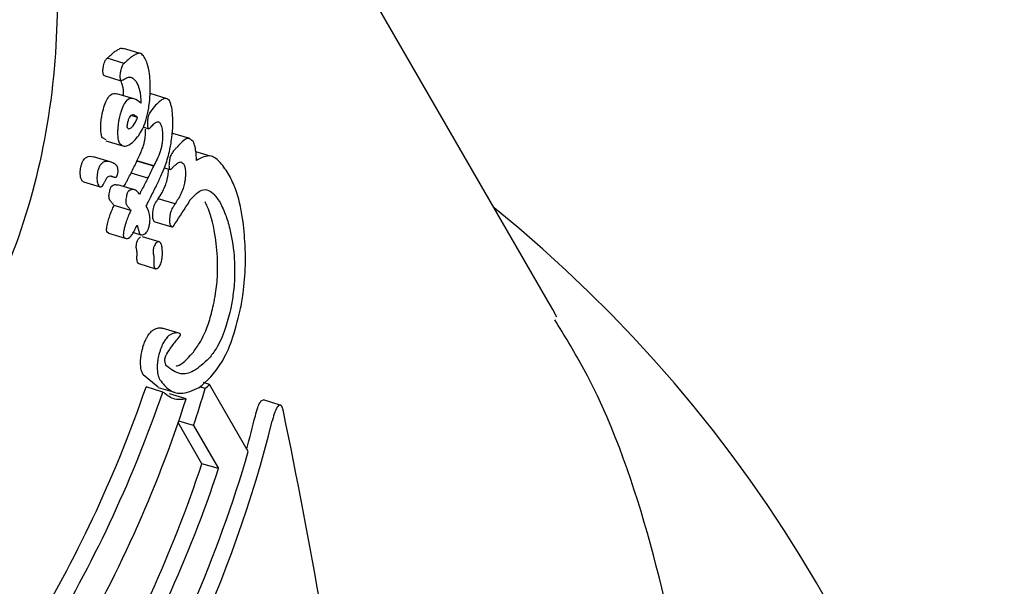
# Model space of a CAD drawing. Units: millimetres. Extents: x -5428 to 5702, y -5518 to 5118.
# Drawn here: x -1324 to -1313, y 2308 to 2315 of the extents above; entities that cross this region are included whole.
import ezdxf

# ---------------------------------------------------------------- set-up
doc = ezdxf.new("R2010")
doc.units = ezdxf.units.MM
doc.header["$LTSCALE"] = 1000
doc.layers.add('1 EQUIPMENT', color=7, linetype='Continuous', lineweight=18)

# ---------------------------------------------------------------- blocks, each defined once
blk = doc.blocks.new('Aire_de_jeux_City_chateaux_CC_15-5002-T01_CC_15-5002-T01_f_Vue_Technique-INT')
at = {"layer": '1 EQUIPMENT', "color": 7, "linetype": 'Continuous', "lineweight": 25}
for p, q in [((-1318.44, 2311.612), (-1329.751, 2331.203)), ((-1322.867, 2314.277), (-1323.052, 2314.332)), ((-1323.045, 2314.167), (-1323.23, 2314.223)), ((-1323.045, 2314.167), (-1323.044, 2314.167)), ((-1323.263, 2314.035), (-1323.078, 2313.979)), ((-1322.914, 2313.971), (-1322.913, 2313.969)), ((-1322.938, 2313.782), (-1323.123, 2313.837)), ((-1322.573, 2313.782), (-1322.761, 2313.839)), ((-1322.897, 2313.577), (-1322.968, 2313.598)), ((-1322.841, 2313.474), (-1322.778, 2313.455)), ((-1323.24, 2313.333), (-1323.281, 2313.356)), ((-1323.243, 2313.323), (-1323.058, 2313.268)), ((-1322.326, 2313.347), (-1322.513, 2313.403)), ((-1322.1, 2313.156), (-1322.261, 2313.204)), ((-1323.195, 2313.093), (-1323.378, 2313.148)), ((-1322.721, 2313.045), (-1322.905, 2313.101)), ((-1322.72, 2313.048), (-1322.904, 2313.103)), ((-1322.605, 2313.027), (-1322.541, 2313.008)), ((-1323.19, 2312.938), (-1323.151, 2312.926)), ((-1322.784, 2312.916), (-1322.968, 2312.971)), ((-1323.487, 2312.874), (-1323.304, 2312.819)), ((-1322.931, 2312.787), (-1323.114, 2312.842)), ((-1322.876, 2312.741), (-1322.878, 2312.743)), ((-1322.487, 2312.634), (-1322.671, 2312.69)), ((-1322.971, 2312.562), (-1323.154, 2312.616)), ((-1322.707, 2312.438), (-1322.524, 2312.383)), ((-1323.214, 2312.316), (-1323.23, 2312.324)), ((-1323.215, 2312.313), (-1323.032, 2312.259)), ((-1322.943, 2312.321), (-1322.861, 2312.296)), ((-1322.883, 2312.256), (-1322.864, 2312.273)), ((-1322.661, 2312.221), (-1322.844, 2312.276)), ((-1322.883, 2311.982), (-1322.701, 2311.927)), ((-1322.445, 2311.223), (-1322.627, 2311.278)), ((-1322.673, 2310.633), (-1322.835, 2310.768)), ((-1322.622, 2310.581), (-1322.804, 2310.636)), ((-1322.673, 2310.632), (-1322.492, 2310.578)), ((-1322.159, 2310.618), (-1322.219, 2310.636)), ((-1322.111, 2310.664), (-1322.177, 2310.684)), ((-1321.689, 2309.932), (-1322.111, 2310.664)), ((-1322.367, 2310.505), (-1322.549, 2310.56)), ((-1321.541, 2310.489), (-1321.523, 2310.494)), ((-1321.339, 2310.439), (-1321.523, 2310.494)), ((-1322.195, 2309.799), (-1322.453, 2310.247)), ((-1322.285, 2310.215), (-1322.447, 2310.264)), ((-1322.285, 2310.215), (-1322.013, 2309.745)), ((-1322.013, 2309.745), (-1322.195, 2309.799))]:
    blk.add_line(p, q, dxfattribs=at)
at = {"layer": '1 EQUIPMENT', "color": 7, "linetype": 'Continuous', "lineweight": 25, "flags": 128}
blk.add_lwpolyline([(-1318.32, 2311.398), (-1318.365, 2311.48), (-1318.44, 2311.612)], dxfattribs=at)
at = {"layer": '1 EQUIPMENT', "color": 7, "linetype": 'Continuous', "lineweight": 25}
for centre, radius, start, end in [((-1328.439, 2300.923), 15.004, 247.705, 51.0395), ((-1335.971, 2315.135), 13.914, 329.142, 341.1328), ((-1335.179, 2314.465), 13.576, 341.7569, 343.5386), ((-1335.971, 2315.155), 14.111, 329.2627, 341.0851), ((-1335.76, 2314.83), 14.074, 329.252, 342.1034), ((-1335.147, 2313.836), 14.013, 329.2318, 343.8232), ((-1335.389, 2314.15), 13.893, 329.1356, 341.748), ((-1335.389, 2314.171), 14.089, 329.2564, 341.6915)]:
    blk.add_arc(centre, radius, start, end, dxfattribs=at)
for centre, major_axis, ratio, start_param, end_param in [((-1336.984, 2315.724), (15.719, 0.347), 0.451811, 5.875824, 5.879109), ((-1336.662, 2315.166), (14.435, 2.023), 0.6726, 5.854542, 5.867896), ((-1336.678, 2315.194), (14.485, 1.93), 0.661673, 5.868658, 5.868911), ((-1336.662, 2315.166), (14.641, 2.052), 0.6726, 5.852131, 5.865291), ((-1336.678, 2315.194), (14.692, 1.958), 0.661673, 5.866053, 5.866303), ((-1336.849, 2315.489), (14.405, 2.517), 0.721626, 5.798311, 5.798694), ((-1336.589, 2315.039), (14.635, 2.064), 0.673937, 5.844619, 5.858007), ((-1336.586, 2315.035), (14.929, 1.186), 0.565749, 5.864275, 5.865085), ((-1336.507, 2314.898), (15.101, 1.267), 0.574328, 5.850902, 5.880296), ((-1336.505, 2314.895), (15.095, 1.277), 0.575672, 5.880426, 5.880991), ((-1336.14, 2314.261), (13.928, 3.602), 0.804452, 5.836353, 5.836968), ((-1336.586, 2315.035), (15.142, 1.203), 0.565749, 5.861686, 5.862485), ((-1335.854, 2313.767), (15.505, 0.656), 0.492448, 5.773991, 5.780552), ((-1334.939, 2312.181), (12.225, 6.83), 0.902606, 5.556903, 5.585125), ((-1333.366, 2309.457), (-6.65, 28.283), 0.412157, 4.57144, 4.647887), ((-1334.939, 2312.181), (12.4, 6.927), 0.902606, 5.186747, 5.582954)]:
    blk.add_ellipse(centre, major_axis=major_axis, ratio=ratio, start_param=start_param, end_param=end_param, dxfattribs=at)
for points, knots in [([(-1325.05, 2317.414), (-1325.182, 2317.182), (-1325.446, 2316.718), (-1325.928, 2315.582), (-1326.451, 2314.304), (-1326.955, 2312.992), (-1327.36, 2311.754), (-1327.558, 2310.692), (-1327.447, 2309.934), (-1327.021, 2309.566), (-1326.361, 2309.603), (-1325.571, 2310.061), (-1324.795, 2310.94), (-1324.192, 2312.145), (-1323.842, 2313.511), (-1323.739, 2314.901), (-1323.844, 2316.185), (-1324.091, 2317.188), (-1324.396, 2317.743), (-1324.708, 2317.844), (-1324.937, 2317.557), (-1325.05, 2317.414)], [0, 0, 0, 0, 0.0536006, 0.1072621, 0.1593401, 0.210431, 0.2629291, 0.3173234, 0.3712487, 0.4229231, 0.4742151, 0.5274943, 0.5820786, 0.6352276, 0.6864778, 0.7380821, 0.7917324, 0.8462648, 0.8989713, 0.9500612, 1, 1, 1, 1]), ([(-1323.203, 2314.247), (-1323.192, 2314.257), (-1323.171, 2314.277), (-1323.14, 2314.302), (-1323.119, 2314.313), (-1323.108, 2314.318)], [0, 0, 0, 0, 0.326482, 0.66276, 1, 1, 1, 1]), ([(-1323.108, 2314.318), (-1323.096, 2314.327), (-1323.077, 2314.341), (-1323.06, 2314.329), (-1323.055, 2314.325)], [0, 0, 0, 0, 0.678276, 1, 1, 1, 1]), ([(-1322.817, 2314.225), (-1322.828, 2314.242), (-1322.846, 2314.269), (-1322.882, 2314.284), (-1322.906, 2314.271), (-1322.922, 2314.263)], [0, 0, 0, 0, 0.338458, 0.580337, 1, 1, 1, 1]), ([(-1323.268, 2314.141), (-1323.266, 2314.151), (-1323.261, 2314.175), (-1323.247, 2314.205), (-1323.236, 2314.216), (-1323.23, 2314.223)], [0, 0, 0, 0, 0.2197619, 0.5211478, 1, 1, 1, 1]), ([(-1323.23, 2314.223), (-1323.228, 2314.225), (-1323.223, 2314.229), (-1323.214, 2314.237), (-1323.207, 2314.243), (-1323.203, 2314.247)], [0, 0, 0, 0, 0.2572002, 0.5143997, 1, 1, 1, 1]), ([(-1323.044, 2314.167), (-1323.048, 2314.164), (-1323.058, 2314.155), (-1323.071, 2314.13), (-1323.08, 2314.101), (-1323.082, 2314.089), (-1323.083, 2314.086)], [0, 0, 0, 0, 0.296564, 0.725997, 0.940101, 1, 1, 1, 1]), ([(-1323.017, 2314.192), (-1323.019, 2314.19), (-1323.024, 2314.185), (-1323.033, 2314.177), (-1323.04, 2314.171), (-1323.045, 2314.167)], [0, 0, 0, 0, 0.257259, 0.514518, 1, 1, 1, 1]), ([(-1322.922, 2314.263), (-1322.932, 2314.257), (-1322.953, 2314.246), (-1322.985, 2314.222), (-1323.006, 2314.202), (-1323.017, 2314.192)], [0, 0, 0, 0, 0.326626, 0.662919, 1, 1, 1, 1]), ([(-1322.759, 2313.954), (-1322.761, 2313.988), (-1322.767, 2314.071), (-1322.788, 2314.165), (-1322.808, 2314.207), (-1322.817, 2314.225)], [0, 0, 0, 0, 0.276217, 0.681152, 1, 1, 1, 1]), ([(-1323.275, 2314.077), (-1323.275, 2314.083), (-1323.275, 2314.098), (-1323.272, 2314.12), (-1323.269, 2314.135), (-1323.268, 2314.141)], [0, 0, 0, 0, 0.304109, 0.678922, 1, 1, 1, 1]), ([(-1323.267, 2314.039), (-1323.268, 2314.041), (-1323.271, 2314.047), (-1323.274, 2314.06), (-1323.274, 2314.072), (-1323.275, 2314.077)], [0, 0, 0, 0, 0.299755, 0.719354, 1, 1, 1, 1]), ([(-1323.083, 2314.086), (-1323.084, 2314.079), (-1323.087, 2314.064), (-1323.089, 2314.042), (-1323.089, 2314.027), (-1323.089, 2314.021)], [0, 0, 0, 0, 0.316872, 0.720069, 1, 1, 1, 1]), ([(-1323.262, 2314.036), (-1323.264, 2314.036), (-1323.265, 2314.036), (-1323.267, 2314.038), (-1323.267, 2314.039)], [0, 0, 0, 0, 0.665846, 1, 1, 1, 1]), ([(-1323.089, 2314.021), (-1323.089, 2314.016), (-1323.089, 2314.004), (-1323.086, 2313.991), (-1323.083, 2313.986), (-1323.082, 2313.984)], [0, 0, 0, 0, 0.301025, 0.704217, 1, 1, 1, 1]), ([(-1323.082, 2313.984), (-1323.08, 2313.982), (-1323.075, 2313.977), (-1323.065, 2313.983), (-1323.057, 2313.988), (-1323.053, 2313.99)], [0, 0, 0, 0, 0.2290279, 0.6126371, 1, 1, 1, 1]), ([(-1323.049, 2313.815), (-1323.049, 2313.827), (-1323.049, 2313.865), (-1323.058, 2313.926), (-1323.071, 2313.959), (-1323.078, 2313.979)], [0, 0, 0, 0, 0.153857, 0.496479, 1, 1, 1, 1]), ([(-1323.053, 2313.99), (-1323.038, 2313.999), (-1323.006, 2314.017), (-1322.958, 2314.023), (-1322.929, 2313.989), (-1322.914, 2313.971)], [0, 0, 0, 0, 0.310302, 0.647183, 1, 1, 1, 1]), ([(-1322.913, 2313.969), (-1322.906, 2313.956), (-1322.889, 2313.925), (-1322.872, 2313.867), (-1322.862, 2313.797), (-1322.863, 2313.754), (-1322.863, 2313.733)], [0, 0, 0, 0, 0.277636, 0.637638, 0.826593, 1, 1, 1, 1]), ([(-1322.778, 2313.663), (-1322.774, 2313.687), (-1322.764, 2313.752), (-1322.757, 2313.855), (-1322.758, 2313.925), (-1322.759, 2313.954)], [0, 0, 0, 0, 0.257826, 0.684758, 1, 1, 1, 1]), ([(-1323.282, 2313.621), (-1323.274, 2313.653), (-1323.259, 2313.716), (-1323.226, 2313.789), (-1323.179, 2313.844), (-1323.145, 2313.84), (-1323.123, 2313.837)], [0, 0, 0, 0, 0.174769, 0.349828, 0.583774, 1, 1, 1, 1]), ([(-1322.863, 2313.733), (-1322.887, 2313.753), (-1322.935, 2313.793), (-1322.999, 2313.788), (-1323.05, 2313.719), (-1323.079, 2313.647), (-1323.092, 2313.589), (-1323.098, 2313.566)], [0, 0, 0, 0, 0.327541, 0.658199, 0.786168, 0.915208, 1, 1, 1, 1]), ([(-1322.549, 2313.761), (-1322.562, 2313.772), (-1322.594, 2313.798), (-1322.646, 2313.761), (-1322.701, 2313.714), (-1322.736, 2313.668), (-1322.753, 2313.645)], [0, 0, 0, 0, 0.209749, 0.507648, 0.752701, 1, 1, 1, 1]), ([(-1322.513, 2313.579), (-1322.514, 2313.601), (-1322.518, 2313.655), (-1322.531, 2313.721), (-1322.544, 2313.749), (-1322.549, 2313.761)], [0, 0, 0, 0, 0.267484, 0.696174, 1, 1, 1, 1]), ([(-1322.936, 2313.32), (-1322.919, 2313.339), (-1322.874, 2313.389), (-1322.815, 2313.498), (-1322.787, 2313.622), (-1322.778, 2313.663)], [0, 0, 0, 0, 0.293215, 0.76886, 1, 1, 1, 1]), ([(-1322.753, 2313.645), (-1322.758, 2313.638), (-1322.764, 2313.628), (-1322.773, 2313.61), (-1322.78, 2313.593), (-1322.783, 2313.579), (-1322.784, 2313.574)], [0, 0, 0, 0, 0.380383, 0.616537, 0.854132, 1, 1, 1, 1]), ([(-1323.299, 2313.468), (-1323.299, 2313.48), (-1323.298, 2313.514), (-1323.292, 2313.568), (-1323.285, 2313.605), (-1323.282, 2313.621)], [0, 0, 0, 0, 0.258727, 0.685012, 1, 1, 1, 1]), ([(-1323.098, 2313.566), (-1323.101, 2313.553), (-1323.107, 2313.519), (-1323.114, 2313.465), (-1323.115, 2313.428), (-1323.115, 2313.413)], [0, 0, 0, 0, 0.258812, 0.685463, 1, 1, 1, 1]), ([(-1323.008, 2313.514), (-1323.008, 2313.512), (-1323.01, 2313.506), (-1323.011, 2313.495), (-1323.012, 2313.484), (-1323.013, 2313.477), (-1323.012, 2313.473), (-1323.01, 2313.469), (-1323.004, 2313.46), (-1322.987, 2313.45), (-1322.952, 2313.472), (-1322.92, 2313.522), (-1322.901, 2313.568), (-1322.897, 2313.577)], [0, 0, 0, 0, 0.008627, 0.04303, 0.069274, 0.080489, 0.091823, 0.101746, 0.137912, 0.284022, 0.525604, 0.90447, 1, 1, 1, 1]), ([(-1322.897, 2313.577), (-1322.908, 2313.586), (-1322.93, 2313.606), (-1322.96, 2313.608), (-1322.984, 2313.584), (-1322.998, 2313.555), (-1323.005, 2313.527), (-1323.008, 2313.514)], [0, 0, 0, 0, 0.326189, 0.654599, 0.775466, 0.897533, 1, 1, 1, 1]), ([(-1322.784, 2313.574), (-1322.785, 2313.568), (-1322.788, 2313.552), (-1322.79, 2313.527), (-1322.79, 2313.51), (-1322.79, 2313.504)], [0, 0, 0, 0, 0.262714, 0.70953, 1, 1, 1, 1]), ([(-1322.75, 2313.477), (-1322.738, 2313.489), (-1322.715, 2313.513), (-1322.684, 2313.532), (-1322.663, 2313.532), (-1322.653, 2313.519), (-1322.651, 2313.516)], [0, 0, 0, 0, 0.342994, 0.661227, 0.916587, 1, 1, 1, 1]), ([(-1322.535, 2313.279), (-1322.531, 2313.305), (-1322.519, 2313.376), (-1322.511, 2313.482), (-1322.512, 2313.553), (-1322.513, 2313.579)], [0, 0, 0, 0, 0.274299, 0.728506, 1, 1, 1, 1]), ([(-1323.281, 2313.356), (-1323.284, 2313.362), (-1323.291, 2313.379), (-1323.298, 2313.418), (-1323.299, 2313.453), (-1323.299, 2313.468)], [0, 0, 0, 0, 0.269073, 0.697248, 1, 1, 1, 1]), ([(-1322.822, 2313.31), (-1322.819, 2313.323), (-1322.814, 2313.356), (-1322.809, 2313.406), (-1322.809, 2313.438), (-1322.809, 2313.45)], [0, 0, 0, 0, 0.286161, 0.735987, 1, 1, 1, 1]), ([(-1322.79, 2313.504), (-1322.79, 2313.499), (-1322.789, 2313.485), (-1322.787, 2313.469), (-1322.784, 2313.462), (-1322.782, 2313.459)], [0, 0, 0, 0, 0.2595993, 0.6821626, 1, 1, 1, 1]), ([(-1322.782, 2313.459), (-1322.781, 2313.457), (-1322.775, 2313.452), (-1322.763, 2313.463), (-1322.754, 2313.472), (-1322.75, 2313.477)], [0, 0, 0, 0, 0.173868, 0.56772, 1, 1, 1, 1]), ([(-1322.651, 2313.516), (-1322.647, 2313.508), (-1322.637, 2313.488), (-1322.627, 2313.447), (-1322.625, 2313.408), (-1322.624, 2313.395)], [0, 0, 0, 0, 0.296358, 0.767901, 1, 1, 1, 1]), ([(-1323.115, 2313.413), (-1323.115, 2313.4), (-1323.114, 2313.366), (-1323.108, 2313.325), (-1323.1, 2313.308), (-1323.097, 2313.301)], [0, 0, 0, 0, 0.268961, 0.701937, 1, 1, 1, 1]), ([(-1323.097, 2313.301), (-1323.083, 2313.287), (-1323.056, 2313.259), (-1323, 2313.268), (-1322.959, 2313.301), (-1322.936, 2313.32)], [0, 0, 0, 0, 0.294816, 0.583652, 1, 1, 1, 1]), ([(-1322.904, 2313.103), (-1322.89, 2313.132), (-1322.868, 2313.177), (-1322.842, 2313.244), (-1322.828, 2313.281), (-1322.823, 2313.305), (-1322.822, 2313.31)], [0, 0, 0, 0, 0.491171, 0.742757, 0.946481, 1, 1, 1, 1]), ([(-1322.624, 2313.395), (-1322.624, 2313.382), (-1322.624, 2313.35), (-1322.628, 2313.301), (-1322.634, 2313.269), (-1322.637, 2313.255)], [0, 0, 0, 0, 0.288109, 0.688769, 1, 1, 1, 1]), ([(-1322.291, 2313.315), (-1322.308, 2313.331), (-1322.339, 2313.362), (-1322.4, 2313.326), (-1322.442, 2313.28), (-1322.469, 2313.251)], [0, 0, 0, 0, 0.310734, 0.566622, 1, 1, 1, 1]), ([(-1322.255, 2313.109), (-1322.255, 2313.13), (-1322.256, 2313.179), (-1322.266, 2313.249), (-1322.279, 2313.292), (-1322.289, 2313.31), (-1322.291, 2313.315)], [0, 0, 0, 0, 0.2270397, 0.5199337, 0.8861273, 1, 1, 1, 1]), ([(-1322.637, 2313.255), (-1322.641, 2313.239), (-1322.655, 2313.188), (-1322.684, 2313.121), (-1322.708, 2313.072), (-1322.72, 2313.048)], [0, 0, 0, 0, 0.188257, 0.591426, 1, 1, 1, 1]), ([(-1322.684, 2312.851), (-1322.665, 2312.89), (-1322.631, 2312.96), (-1322.58, 2313.083), (-1322.55, 2313.197), (-1322.537, 2313.27), (-1322.535, 2313.279)], [0, 0, 0, 0, 0.329229, 0.60551, 0.952921, 1, 1, 1, 1]), ([(-1322.489, 2313.229), (-1322.498, 2313.218), (-1322.513, 2313.203), (-1322.53, 2313.174), (-1322.54, 2313.151), (-1322.544, 2313.133), (-1322.546, 2313.125)], [0, 0, 0, 0, 0.476072, 0.723991, 0.877063, 1, 1, 1, 1]), ([(-1323.512, 2313.052), (-1323.509, 2313.064), (-1323.501, 2313.089), (-1323.482, 2313.122), (-1323.438, 2313.161), (-1323.404, 2313.154), (-1323.378, 2313.148)], [0, 0, 0, 0, 0.08737, 0.193978, 0.383818, 1, 1, 1, 1]), ([(-1323.137, 2313.064), (-1323.15, 2313.072), (-1323.176, 2313.089), (-1323.215, 2313.1), (-1323.253, 2313.098), (-1323.283, 2313.084), (-1323.307, 2313.054), (-1323.321, 2313.026), (-1323.328, 2313.004), (-1323.33, 2312.998)], [0, 0, 0, 0, 0.2279103, 0.4557959, 0.6289751, 0.8152719, 0.8901791, 0.9659491, 1, 1, 1, 1]), ([(-1322.546, 2313.125), (-1322.547, 2313.118), (-1322.551, 2313.1), (-1322.553, 2313.074), (-1322.554, 2313.058), (-1322.554, 2313.052)], [0, 0, 0, 0, 0.292342, 0.749812, 1, 1, 1, 1]), ([(-1322.49, 2313.054), (-1322.479, 2313.063), (-1322.457, 2313.081), (-1322.423, 2313.1), (-1322.403, 2313.079), (-1322.393, 2313.068)], [0, 0, 0, 0, 0.314386, 0.646734, 1, 1, 1, 1]), ([(-1321.896, 2312.948), (-1321.927, 2312.996), (-1321.99, 2313.092), (-1322.108, 2313.186), (-1322.2, 2313.138), (-1322.255, 2313.109)], [0, 0, 0, 0, 0.287276, 0.574779, 1, 1, 1, 1]), ([(-1323.522, 2312.962), (-1323.522, 2312.97), (-1323.523, 2312.988), (-1323.52, 2313.018), (-1323.515, 2313.041), (-1323.513, 2313.051), (-1323.512, 2313.052)], [0, 0, 0, 0, 0.274651, 0.67695, 0.947165, 1, 1, 1, 1]), ([(-1323.33, 2312.998), (-1323.332, 2312.989), (-1323.336, 2312.97), (-1323.34, 2312.938), (-1323.34, 2312.918), (-1323.34, 2312.908)], [0, 0, 0, 0, 0.278311, 0.630494, 1, 1, 1, 1]), ([(-1323.121, 2313.046), (-1323.123, 2313.048), (-1323.126, 2313.053), (-1323.131, 2313.058), (-1323.135, 2313.062), (-1323.137, 2313.064)], [0, 0, 0, 0, 0.3035, 0.606978, 1, 1, 1, 1]), ([(-1323.11, 2313.003), (-1323.111, 2313.007), (-1323.111, 2313.015), (-1323.114, 2313.031), (-1323.118, 2313.04), (-1323.121, 2313.046)], [0, 0, 0, 0, 0.190515, 0.440825, 1, 1, 1, 1]), ([(-1323.115, 2312.959), (-1323.114, 2312.963), (-1323.112, 2312.971), (-1323.11, 2312.987), (-1323.11, 2312.997), (-1323.11, 2313.003)], [0, 0, 0, 0, 0.248602, 0.566484, 1, 1, 1, 1]), ([(-1322.57, 2312.916), (-1322.568, 2312.927), (-1322.563, 2312.957), (-1322.559, 2312.991), (-1322.559, 2313.012), (-1322.559, 2313.014)], [0, 0, 0, 0, 0.359968, 0.94186, 1, 1, 1, 1]), ([(-1322.554, 2313.052), (-1322.553, 2313.046), (-1322.553, 2313.034), (-1322.55, 2313.021), (-1322.547, 2313.015), (-1322.546, 2313.013)], [0, 0, 0, 0, 0.30391, 0.709425, 1, 1, 1, 1]), ([(-1322.546, 2313.013), (-1322.544, 2313.011), (-1322.54, 2313.005), (-1322.531, 2313.012), (-1322.525, 2313.019), (-1322.521, 2313.023)], [0, 0, 0, 0, 0.258788, 0.629798, 1, 1, 1, 1]), ([(-1322.521, 2313.023), (-1322.518, 2313.027), (-1322.511, 2313.034), (-1322.501, 2313.045), (-1322.494, 2313.051), (-1322.49, 2313.054)], [0, 0, 0, 0, 0.334356, 0.667051, 1, 1, 1, 1]), ([(-1322.393, 2313.068), (-1322.39, 2313.062), (-1322.383, 2313.049), (-1322.376, 2313.02), (-1322.374, 2312.992), (-1322.373, 2312.982)], [0, 0, 0, 0, 0.298583, 0.749097, 1, 1, 1, 1]), ([(-1323.507, 2312.894), (-1323.509, 2312.898), (-1323.514, 2312.907), (-1323.52, 2312.928), (-1323.521, 2312.949), (-1323.522, 2312.962)], [0, 0, 0, 0, 0.278022, 0.556271, 1, 1, 1, 1]), ([(-1323.487, 2312.875), (-1323.493, 2312.878), (-1323.5, 2312.882), (-1323.506, 2312.892), (-1323.507, 2312.894)], [0, 0, 0, 0, 0.835409, 1, 1, 1, 1]), ([(-1323.34, 2312.908), (-1323.339, 2312.899), (-1323.338, 2312.883), (-1323.334, 2312.859), (-1323.328, 2312.847), (-1323.325, 2312.84)], [0, 0, 0, 0, 0.2788359, 0.5399903, 1, 1, 1, 1]), ([(-1323.256, 2312.875), (-1323.251, 2312.885), (-1323.239, 2312.909), (-1323.218, 2312.937), (-1323.199, 2312.941), (-1323.188, 2312.939), (-1323.185, 2312.938)], [0, 0, 0, 0, 0.202441, 0.47313, 0.859615, 1, 1, 1, 1]), ([(-1323.185, 2312.938), (-1323.183, 2312.937), (-1323.178, 2312.935), (-1323.168, 2312.932), (-1323.161, 2312.929), (-1323.156, 2312.928)], [0, 0, 0, 0, 0.25, 0.5, 1, 1, 1, 1]), ([(-1323.156, 2312.928), (-1323.153, 2312.926), (-1323.145, 2312.924), (-1323.134, 2312.924), (-1323.125, 2312.933), (-1323.119, 2312.944), (-1323.116, 2312.954), (-1323.115, 2312.959)], [0, 0, 0, 0, 0.30102, 0.612002, 0.747917, 0.885299, 1, 1, 1, 1]), ([(-1323.033, 2312.846), (-1323.027, 2312.857), (-1323.016, 2312.879), (-1322.994, 2312.921), (-1322.978, 2312.952), (-1322.968, 2312.971)], [0, 0, 0, 0, 0.2594258, 0.5188528, 1, 1, 1, 1]), ([(-1322.784, 2312.916), (-1322.789, 2312.906), (-1322.801, 2312.885), (-1322.822, 2312.843), (-1322.839, 2312.812), (-1322.849, 2312.792)], [0, 0, 0, 0, 0.259504, 0.519, 1, 1, 1, 1]), ([(-1322.671, 2312.69), (-1322.657, 2312.712), (-1322.632, 2312.752), (-1322.602, 2312.815), (-1322.581, 2312.867), (-1322.573, 2312.903), (-1322.57, 2312.916)], [0, 0, 0, 0, 0.379716, 0.68089, 0.888787, 1, 1, 1, 1]), ([(-1322.373, 2312.982), (-1322.373, 2312.97), (-1322.373, 2312.942), (-1322.378, 2312.9), (-1322.383, 2312.872), (-1322.385, 2312.86)], [0, 0, 0, 0, 0.290622, 0.702855, 1, 1, 1, 1]), ([(-1321.722, 2312.187), (-1321.73, 2312.286), (-1321.749, 2312.525), (-1321.814, 2312.783), (-1321.871, 2312.898), (-1321.896, 2312.948)], [0, 0, 0, 0, 0.286519, 0.693413, 1, 1, 1, 1]), ([(-1323.325, 2312.84), (-1323.318, 2312.83), (-1323.308, 2312.816), (-1323.289, 2312.82), (-1323.273, 2312.84), (-1323.263, 2312.861), (-1323.258, 2312.871)], [0, 0, 0, 0, 0.367707, 0.584572, 0.802456, 1, 1, 1, 1]), ([(-1323.209, 2312.721), (-1323.208, 2312.729), (-1323.207, 2312.746), (-1323.202, 2312.771), (-1323.199, 2312.787), (-1323.197, 2312.792)], [0, 0, 0, 0, 0.329399, 0.743552, 1, 1, 1, 1]), ([(-1323.197, 2312.792), (-1323.196, 2312.797), (-1323.193, 2312.807), (-1323.187, 2312.819), (-1323.184, 2312.825), (-1323.182, 2312.827)], [0, 0, 0, 0, 0.285791, 0.6872, 1, 1, 1, 1]), ([(-1323.182, 2312.827), (-1323.17, 2312.835), (-1323.146, 2312.85), (-1323.125, 2312.843), (-1323.115, 2312.839)], [0, 0, 0, 0, 0.510492, 1, 1, 1, 1]), ([(-1323.046, 2312.821), (-1323.046, 2312.822), (-1323.041, 2312.83), (-1323.037, 2312.838), (-1323.033, 2312.846)], [0, 0, 0, 0, 0.049586, 1, 1, 1, 1]), ([(-1322.999, 2312.772), (-1323, 2312.77), (-1323.004, 2312.765), (-1323.01, 2312.753), (-1323.013, 2312.742), (-1323.014, 2312.738)], [0, 0, 0, 0, 0.284433, 0.725437, 1, 1, 1, 1]), ([(-1322.878, 2312.743), (-1322.892, 2312.759), (-1322.916, 2312.786), (-1322.957, 2312.796), (-1322.985, 2312.78), (-1322.999, 2312.772)], [0, 0, 0, 0, 0.395972, 0.693412, 1, 1, 1, 1]), ([(-1322.849, 2312.792), (-1322.852, 2312.787), (-1322.856, 2312.778), (-1322.865, 2312.761), (-1322.872, 2312.748), (-1322.876, 2312.741)], [0, 0, 0, 0, 0.266172, 0.532345, 1, 1, 1, 1]), ([(-1322.385, 2312.86), (-1322.39, 2312.841), (-1322.409, 2312.764), (-1322.447, 2312.7), (-1322.476, 2312.652), (-1322.487, 2312.634)], [0, 0, 0, 0, 0.183927, 0.710292, 1, 1, 1, 1]), ([(-1322.325, 2312.676), (-1322.287, 2312.716), (-1322.198, 2312.812), (-1322.087, 2312.782), (-1322.022, 2312.686), (-1321.997, 2312.65)], [0, 0, 0, 0, 0.31828, 0.746252, 1, 1, 1, 1]), ([(-1323.202, 2312.682), (-1323.204, 2312.685), (-1323.206, 2312.691), (-1323.209, 2312.704), (-1323.209, 2312.716), (-1323.209, 2312.721)], [0, 0, 0, 0, 0.30268, 0.725637, 1, 1, 1, 1]), ([(-1323.182, 2312.654), (-1323.184, 2312.657), (-1323.188, 2312.662), (-1323.195, 2312.671), (-1323.2, 2312.678), (-1323.202, 2312.682)], [0, 0, 0, 0, 0.291531, 0.583068, 1, 1, 1, 1]), ([(-1323.014, 2312.738), (-1323.016, 2312.73), (-1323.02, 2312.713), (-1323.025, 2312.688), (-1323.026, 2312.672), (-1323.026, 2312.666)], [0, 0, 0, 0, 0.324842, 0.747638, 1, 1, 1, 1]), ([(-1323.026, 2312.666), (-1323.026, 2312.661), (-1323.026, 2312.649), (-1323.023, 2312.636), (-1323.021, 2312.63), (-1323.019, 2312.628)], [0, 0, 0, 0, 0.30383, 0.713116, 1, 1, 1, 1]), ([(-1322.802, 2312.611), (-1322.799, 2312.618), (-1322.792, 2312.632), (-1322.78, 2312.656), (-1322.771, 2312.674), (-1322.766, 2312.684)], [0, 0, 0, 0, 0.288645, 0.577288, 1, 1, 1, 1]), ([(-1322.766, 2312.684), (-1322.764, 2312.688), (-1322.76, 2312.696), (-1322.754, 2312.708), (-1322.75, 2312.716), (-1322.749, 2312.72)], [0, 0, 0, 0, 0.389652, 0.694677, 1, 1, 1, 1]), ([(-1322.724, 2312.583), (-1322.721, 2312.594), (-1322.714, 2312.62), (-1322.697, 2312.652), (-1322.684, 2312.671), (-1322.676, 2312.683)], [0, 0, 0, 0, 0.2117294, 0.5106393, 1, 1, 1, 1]), ([(-1323.219, 2312.444), (-1323.213, 2312.465), (-1323.2, 2312.508), (-1323.178, 2312.565), (-1323.162, 2312.599), (-1323.154, 2312.616)], [0, 0, 0, 0, 0.310258, 0.650939, 1, 1, 1, 1]), ([(-1323.154, 2312.616), (-1323.157, 2312.62), (-1323.163, 2312.629), (-1323.173, 2312.642), (-1323.179, 2312.65), (-1323.182, 2312.654)], [0, 0, 0, 0, 0.323636, 0.661806, 1, 1, 1, 1]), ([(-1322.971, 2312.562), (-1322.978, 2312.546), (-1322.993, 2312.514), (-1323.016, 2312.458), (-1323.029, 2312.413), (-1323.036, 2312.389)], [0, 0, 0, 0, 0.309417, 0.648721, 1, 1, 1, 1]), ([(-1323.019, 2312.628), (-1323.018, 2312.625), (-1323.014, 2312.619), (-1323.007, 2312.609), (-1323.002, 2312.603), (-1322.999, 2312.6)], [0, 0, 0, 0, 0.29161, 0.583161, 1, 1, 1, 1]), ([(-1322.999, 2312.6), (-1322.996, 2312.596), (-1322.99, 2312.587), (-1322.98, 2312.575), (-1322.974, 2312.566), (-1322.971, 2312.562)], [0, 0, 0, 0, 0.323634, 0.661801, 1, 1, 1, 1]), ([(-1322.774, 2312.378), (-1322.771, 2312.39), (-1322.765, 2312.414), (-1322.761, 2312.451), (-1322.761, 2312.489), (-1322.772, 2312.553), (-1322.789, 2312.585), (-1322.802, 2312.611)], [0, 0, 0, 0, 0.107538, 0.21626, 0.309434, 0.460758, 1, 1, 1, 1]), ([(-1322.732, 2312.509), (-1322.732, 2312.515), (-1322.732, 2312.531), (-1322.729, 2312.557), (-1322.725, 2312.575), (-1322.724, 2312.583)], [0, 0, 0, 0, 0.259189, 0.688161, 1, 1, 1, 1]), ([(-1322.491, 2312.628), (-1322.497, 2312.619), (-1322.508, 2312.604), (-1322.522, 2312.58), (-1322.532, 2312.556), (-1322.538, 2312.536), (-1322.54, 2312.528)], [0, 0, 0, 0, 0.366103, 0.604715, 0.845263, 1, 1, 1, 1]), ([(-1322.023, 2312.02), (-1322.031, 2312.118), (-1322.051, 2312.362), (-1322.109, 2312.554), (-1322.152, 2312.64), (-1322.16, 2312.657)], [0, 0, 0, 0, 0.3501704, 0.8758479, 1, 1, 1, 1]), ([(-1321.997, 2312.65), (-1321.975, 2312.604), (-1321.933, 2312.519), (-1321.876, 2312.319), (-1321.844, 2312.128), (-1321.839, 2311.984), (-1321.838, 2311.965)], [0, 0, 0, 0, 0.308144, 0.560729, 0.940721, 1, 1, 1, 1]), ([(-1322.722, 2312.455), (-1322.724, 2312.458), (-1322.728, 2312.466), (-1322.731, 2312.485), (-1322.732, 2312.502), (-1322.732, 2312.509)], [0, 0, 0, 0, 0.298338, 0.716805, 1, 1, 1, 1]), ([(-1322.707, 2312.438), (-1322.707, 2312.438), (-1322.713, 2312.436), (-1322.718, 2312.446), (-1322.722, 2312.455)], [0, 0, 0, 0, 0.013246, 1, 1, 1, 1]), ([(-1322.54, 2312.528), (-1322.541, 2312.522), (-1322.544, 2312.505), (-1322.548, 2312.479), (-1322.548, 2312.461), (-1322.548, 2312.454)], [0, 0, 0, 0, 0.259082, 0.698327, 1, 1, 1, 1]), ([(-1322.548, 2312.454), (-1322.548, 2312.446), (-1322.548, 2312.43), (-1322.544, 2312.411), (-1322.54, 2312.403), (-1322.539, 2312.4)], [0, 0, 0, 0, 0.2995307, 0.7012626, 1, 1, 1, 1]), ([(-1323.235, 2312.359), (-1323.234, 2312.367), (-1323.233, 2312.385), (-1323.227, 2312.415), (-1323.221, 2312.435), (-1323.219, 2312.444)], [0, 0, 0, 0, 0.275731, 0.651774, 1, 1, 1, 1]), ([(-1323.23, 2312.324), (-1323.231, 2312.326), (-1323.233, 2312.331), (-1323.235, 2312.343), (-1323.235, 2312.355), (-1323.235, 2312.359)], [0, 0, 0, 0, 0.259985, 0.684809, 1, 1, 1, 1]), ([(-1323.036, 2312.389), (-1323.038, 2312.382), (-1323.042, 2312.368), (-1323.048, 2312.343), (-1323.052, 2312.321), (-1323.052, 2312.308), (-1323.052, 2312.305)], [0, 0, 0, 0, 0.271815, 0.525216, 0.867632, 1, 1, 1, 1]), ([(-1322.941, 2312.325), (-1322.94, 2312.326), (-1322.936, 2312.334), (-1322.927, 2312.351), (-1322.915, 2312.375), (-1322.906, 2312.393), (-1322.902, 2312.402)], [0, 0, 0, 0, 0.062486, 0.311061, 0.65553, 1, 1, 1, 1]), ([(-1322.902, 2312.402), (-1322.901, 2312.399), (-1322.899, 2312.394), (-1322.896, 2312.383), (-1322.894, 2312.375), (-1322.893, 2312.37)], [0, 0, 0, 0, 0.259419, 0.518838, 1, 1, 1, 1]), ([(-1322.893, 2312.37), (-1322.889, 2312.359), (-1322.885, 2312.342), (-1322.878, 2312.32), (-1322.875, 2312.31), (-1322.873, 2312.305)], [0, 0, 0, 0, 0.499554, 0.749433, 1, 1, 1, 1]), ([(-1322.873, 2312.305), (-1322.866, 2312.301), (-1322.847, 2312.288), (-1322.818, 2312.303), (-1322.793, 2312.332), (-1322.781, 2312.354), (-1322.776, 2312.372), (-1322.774, 2312.378)], [0, 0, 0, 0, 0.227797, 0.674699, 0.806506, 0.939678, 1, 1, 1, 1]), ([(-1322.539, 2312.4), (-1322.533, 2312.391), (-1322.523, 2312.377), (-1322.505, 2312.39), (-1322.496, 2312.407), (-1322.491, 2312.415)], [0, 0, 0, 0, 0.428177, 0.718918, 1, 1, 1, 1]), ([(-1323.052, 2312.305), (-1323.053, 2312.301), (-1323.053, 2312.29), (-1323.051, 2312.278), (-1323.049, 2312.272), (-1323.048, 2312.27)], [0, 0, 0, 0, 0.260196, 0.673986, 1, 1, 1, 1]), ([(-1323.048, 2312.27), (-1323.039, 2312.264), (-1323.015, 2312.249), (-1322.977, 2312.267), (-1322.949, 2312.311), (-1322.941, 2312.325)], [0, 0, 0, 0, 0.289382, 0.773519, 1, 1, 1, 1]), ([(-1322.907, 2312.139), (-1322.909, 2312.145), (-1322.911, 2312.155), (-1322.911, 2312.174), (-1322.91, 2312.192), (-1322.906, 2312.209), (-1322.901, 2312.227), (-1322.893, 2312.243), (-1322.887, 2312.252), (-1322.883, 2312.256)], [0, 0, 0, 0, 0.190093, 0.30383, 0.41852, 0.518689, 0.634194, 0.796543, 1, 1, 1, 1]), ([(-1322.903, 2312.099), (-1322.903, 2312.104), (-1322.903, 2312.113), (-1322.905, 2312.126), (-1322.906, 2312.134), (-1322.907, 2312.139)], [0, 0, 0, 0, 0.303017, 0.605927, 1, 1, 1, 1]), ([(-1322.7, 2312.202), (-1322.704, 2312.196), (-1322.711, 2312.187), (-1322.719, 2312.167), (-1322.725, 2312.148), (-1322.728, 2312.129), (-1322.728, 2312.11), (-1322.727, 2312.096), (-1322.725, 2312.088), (-1322.724, 2312.084)], [0, 0, 0, 0, 0.249972, 0.385946, 0.523412, 0.643501, 0.747515, 0.898278, 1, 1, 1, 1]), ([(-1322.642, 2312.204), (-1322.647, 2312.21), (-1322.659, 2312.225), (-1322.679, 2312.223), (-1322.695, 2312.207), (-1322.7, 2312.202)], [0, 0, 0, 0, 0.29644, 0.744054, 1, 1, 1, 1]), ([(-1322.625, 2312.095), (-1322.626, 2312.108), (-1322.626, 2312.141), (-1322.632, 2312.18), (-1322.639, 2312.197), (-1322.642, 2312.204)], [0, 0, 0, 0, 0.268126, 0.697963, 1, 1, 1, 1]), ([(-1321.776, 2311.474), (-1321.765, 2311.535), (-1321.736, 2311.692), (-1321.716, 2311.943), (-1321.72, 2312.113), (-1321.722, 2312.187)], [0, 0, 0, 0, 0.262547, 0.67839, 1, 1, 1, 1]), ([(-1322.904, 2312.05), (-1322.904, 2312.054), (-1322.903, 2312.063), (-1322.903, 2312.08), (-1322.903, 2312.092), (-1322.903, 2312.099)], [0, 0, 0, 0, 0.264097, 0.528219, 1, 1, 1, 1]), ([(-1322.882, 2311.981), (-1322.885, 2311.983), (-1322.893, 2311.986), (-1322.9, 2312.006), (-1322.904, 2312.029), (-1322.904, 2312.044), (-1322.904, 2312.05)], [0, 0, 0, 0, 0.266833, 0.631392, 0.855254, 1, 1, 1, 1]), ([(-1322.724, 2312.084), (-1322.724, 2312.081), (-1322.722, 2312.074), (-1322.72, 2312.061), (-1322.72, 2312.051), (-1322.72, 2312.045)], [0, 0, 0, 0, 0.302228, 0.604944, 1, 1, 1, 1]), ([(-1322.72, 2312.045), (-1322.72, 2312.04), (-1322.72, 2312.032), (-1322.72, 2312.015), (-1322.721, 2312.003), (-1322.721, 2311.995)], [0, 0, 0, 0, 0.2642213, 0.5283935, 1, 1, 1, 1]), ([(-1322.699, 2311.927), (-1322.689, 2311.928), (-1322.674, 2311.93), (-1322.655, 2311.955), (-1322.644, 2311.978), (-1322.637, 2312.002), (-1322.631, 2312.029), (-1322.627, 2312.059), (-1322.626, 2312.083), (-1322.625, 2312.095)], [0, 0, 0, 0, 0.350104, 0.474257, 0.599602, 0.694177, 0.740862, 0.877278, 1, 1, 1, 1]), ([(-1322.068, 2311.532), (-1322.06, 2311.573), (-1322.039, 2311.679), (-1322.022, 2311.851), (-1322.023, 2311.968), (-1322.023, 2312.02)], [0, 0, 0, 0, 0.260794, 0.672809, 1, 1, 1, 1]), ([(-1322.721, 2311.995), (-1322.721, 2311.987), (-1322.721, 2311.967), (-1322.716, 2311.945), (-1322.708, 2311.93), (-1322.702, 2311.928), (-1322.699, 2311.927)], [0, 0, 0, 0, 0.204369, 0.495103, 0.799297, 1, 1, 1, 1]), ([(-1321.838, 2311.965), (-1321.838, 2311.924), (-1321.836, 2311.818), (-1321.851, 2311.646), (-1321.873, 2311.529), (-1321.884, 2311.477)], [0, 0, 0, 0, 0.260905, 0.672994, 1, 1, 1, 1]), ([(-1322.297, 2311.005), (-1322.272, 2311.039), (-1322.208, 2311.123), (-1322.125, 2311.302), (-1322.083, 2311.47), (-1322.068, 2311.532)], [0, 0, 0, 0, 0.2947691, 0.7397981, 1, 1, 1, 1]), ([(-1322.225, 2310.629), (-1322.14, 2310.703), (-1322.015, 2310.812), (-1321.86, 2311.141), (-1321.805, 2311.36), (-1321.776, 2311.474)], [0, 0, 0, 0, 0.504935, 0.742053, 1, 1, 1, 1]), ([(-1321.884, 2311.477), (-1321.902, 2311.406), (-1321.944, 2311.24), (-1322.027, 2311.065), (-1322.088, 2310.985), (-1322.114, 2310.95)], [0, 0, 0, 0, 0.297111, 0.698638, 1, 1, 1, 1]), ([(-1335.439, 2291.952), (-1335.054, 2291.849), (-1334.018, 2291.569), (-1332.26, 2291.355), (-1330.192, 2291.391), (-1328.128, 2291.73), (-1326.116, 2292.36), (-1324.202, 2293.269), (-1322.429, 2294.438), (-1320.84, 2295.841), (-1319.471, 2297.447), (-1318.356, 2299.22), (-1317.522, 2301.119), (-1316.988, 2303.1), (-1316.77, 2305.113), (-1316.864, 2307.116), (-1317.293, 2309.046), (-1317.795, 2310.48), (-1318.24, 2311.203), (-1318.342, 2311.37)], [0, 0, 0, 0, 0.036915, 0.099419, 0.162095, 0.224991, 0.28807, 0.351295, 0.414628, 0.478028, 0.54145, 0.604845, 0.668153, 0.731307, 0.794239, 0.856897, 0.919261, 0.981353, 1, 1, 1, 1]), ([(-1322.785, 2311.194), (-1322.774, 2311.209), (-1322.753, 2311.24), (-1322.723, 2311.262), (-1322.704, 2311.27), (-1322.694, 2311.273)], [0, 0, 0, 0, 0.331758, 0.662499, 1, 1, 1, 1]), ([(-1322.694, 2311.273), (-1322.685, 2311.276), (-1322.667, 2311.281), (-1322.644, 2311.283), (-1322.632, 2311.278), (-1322.628, 2311.276)], [0, 0, 0, 0, 0.3952145, 0.7850595, 1, 1, 1, 1]), ([(-1322.834, 2311.085), (-1322.828, 2311.102), (-1322.817, 2311.133), (-1322.8, 2311.169), (-1322.79, 2311.185), (-1322.785, 2311.194)], [0, 0, 0, 0, 0.406034, 0.698185, 1, 1, 1, 1]), ([(-1322.512, 2311.219), (-1322.521, 2311.215), (-1322.54, 2311.208), (-1322.57, 2311.187), (-1322.592, 2311.155), (-1322.603, 2311.139)], [0, 0, 0, 0, 0.327771, 0.656662, 1, 1, 1, 1]), ([(-1322.573, 2311.005), (-1322.551, 2311.039), (-1322.516, 2311.094), (-1322.467, 2311.148), (-1322.441, 2311.185), (-1322.427, 2311.203)], [0, 0, 0, 0, 0.441166, 0.720609, 1, 1, 1, 1]), ([(-1322.434, 2311.218), (-1322.442, 2311.222), (-1322.458, 2311.228), (-1322.485, 2311.226), (-1322.503, 2311.221), (-1322.512, 2311.219)], [0, 0, 0, 0, 0.336941, 0.667687, 1, 1, 1, 1]), ([(-1322.427, 2311.203), (-1322.427, 2311.203), (-1322.427, 2311.204), (-1322.427, 2311.204), (-1322.427, 2311.205), (-1322.427, 2311.206), (-1322.427, 2311.209), (-1322.429, 2311.214), (-1322.431, 2311.217), (-1322.434, 2311.218), (-1322.434, 2311.218)], [0, 0, 0, 0, 0.025595, 0.047338, 0.069138, 0.096886, 0.145519, 0.29701, 0.915122, 1, 1, 1, 1]), ([(-1322.864, 2310.935), (-1322.862, 2310.947), (-1322.859, 2310.98), (-1322.849, 2311.033), (-1322.839, 2311.069), (-1322.834, 2311.085)], [0, 0, 0, 0, 0.26432, 0.674809, 1, 1, 1, 1]), ([(-1322.603, 2311.139), (-1322.606, 2311.134), (-1322.619, 2311.114), (-1322.636, 2311.077), (-1322.648, 2311.042), (-1322.652, 2311.03)], [0, 0, 0, 0, 0.201617, 0.743448, 1, 1, 1, 1]), ([(-1322.652, 2311.03), (-1322.656, 2311.017), (-1322.666, 2310.984), (-1322.677, 2310.931), (-1322.68, 2310.896), (-1322.682, 2310.88)], [0, 0, 0, 0, 0.264141, 0.684548, 1, 1, 1, 1]), ([(-1322.599, 2310.935), (-1322.599, 2310.937), (-1322.599, 2310.941), (-1322.597, 2310.948), (-1322.596, 2310.953), (-1322.595, 2310.955)], [0, 0, 0, 0, 0.250734, 0.585665, 1, 1, 1, 1]), ([(-1322.595, 2310.955), (-1322.592, 2310.963), (-1322.588, 2310.976), (-1322.582, 2310.99), (-1322.577, 2310.999), (-1322.575, 2311.003), (-1322.573, 2311.005)], [0, 0, 0, 0, 0.3938141, 0.692926, 0.8459251, 1, 1, 1, 1]), ([(-1322.114, 2310.95), (-1322.172, 2310.896), (-1322.279, 2310.797), (-1322.443, 2310.76), (-1322.531, 2310.828), (-1322.581, 2310.866)], [0, 0, 0, 0, 0.3430133, 0.6307627, 1, 1, 1, 1]), ([(-1322.477, 2310.865), (-1322.473, 2310.866), (-1322.415, 2310.877), (-1322.354, 2310.943), (-1322.297, 2311.005)], [0, 0, 0, 0, 0.076927, 1, 1, 1, 1]), ([(-1322.835, 2310.768), (-1322.841, 2310.78), (-1322.855, 2310.808), (-1322.866, 2310.864), (-1322.864, 2310.918), (-1322.864, 2310.935)], [0, 0, 0, 0, 0.308648, 0.783915, 1, 1, 1, 1]), ([(-1322.682, 2310.88), (-1322.682, 2310.856), (-1322.683, 2310.799), (-1322.67, 2310.748), (-1322.658, 2310.723), (-1322.653, 2310.714)], [0, 0, 0, 0, 0.313261, 0.747902, 1, 1, 1, 1]), ([(-1322.581, 2310.866), (-1322.585, 2310.874), (-1322.592, 2310.886), (-1322.597, 2310.907), (-1322.6, 2310.922), (-1322.599, 2310.932), (-1322.599, 2310.935)], [0, 0, 0, 0, 0.481699, 0.732941, 0.922687, 1, 1, 1, 1]), ([(-1322.653, 2310.714), (-1322.62, 2310.672), (-1322.554, 2310.589), (-1322.408, 2310.549), (-1322.294, 2310.599), (-1322.225, 2310.629)], [0, 0, 0, 0, 0.28574, 0.570527, 1, 1, 1, 1]), ([(-1322.367, 2310.505), (-1322.391, 2310.502), (-1322.439, 2310.495), (-1322.528, 2310.508), (-1322.585, 2310.553), (-1322.622, 2310.581)], [0, 0, 0, 0, 0.260261, 0.520534, 1, 1, 1, 1]), ([(-1321.611, 2310.321), (-1321.603, 2310.353), (-1321.588, 2310.408), (-1321.563, 2310.466), (-1321.548, 2310.482), (-1321.541, 2310.489)], [0, 0, 0, 0, 0.409049, 0.724718, 1, 1, 1, 1]), ([(-1321.357, 2310.434), (-1321.363, 2310.428), (-1321.377, 2310.414), (-1321.401, 2310.36), (-1321.418, 2310.305), (-1321.426, 2310.27), (-1321.427, 2310.266)], [0, 0, 0, 0, 0.243731, 0.554688, 0.951045, 1, 1, 1, 1]), ([(-1321.304, 2310.369), (-1321.307, 2310.381), (-1321.315, 2310.413), (-1321.332, 2310.443), (-1321.349, 2310.437), (-1321.357, 2310.434)], [0, 0, 0, 0, 0.26575, 0.649796, 1, 1, 1, 1])]:
    blk.add_open_spline(points, degree=3, knots=knots, dxfattribs=at)

msp = doc.modelspace()

# ---------------------------------------------------------------- block references
at = {"layer": '1 EQUIPMENT'}
msp.add_blockref('Aire_de_jeux_City_chateaux_CC_15-5002-T01_CC_15-5002-T01_f_Vue_Technique-INT', (0, 0), dxfattribs=at)

doc.saveas('drawing.dxf')
